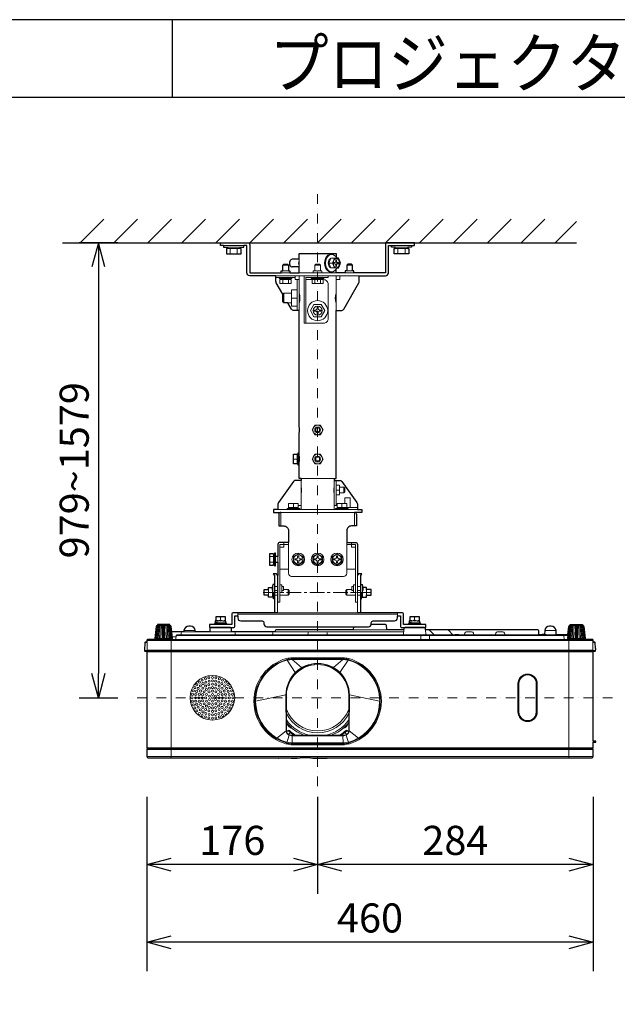
# Model space of a CAD drawing. Extents: x 1000 to 27356, y 2500 to 40000.
# Drawn here: x 14428 to 20590, y 29848 to 40000 of the extents above; entities that cross this region are included whole.
import ezdxf
from ezdxf.enums import TextEntityAlignment as Align

# ---------------------------------------------------------------- set-up
doc = ezdxf.new("R2010")
doc.units = 0
doc.header["$LTSCALE"] = 400
doc.header["$MEASUREMENT"] = 0
doc.linetypes.add('CENTER', pattern=[0.6, 0.375, -0.075, 0.075, -0.075])
doc.linetypes.add('DASHDOT', pattern=[1, 0.5, -0.25, 0, -0.25])
doc.layers.get('0').update_dxf_attribs({"linetype": 'CONTINUOUS'})
for name, color, linetype in [('MOJI', 7, 'CONTINUOUS'), ('SUGATA', 7, 'CONTINUOUS'), ('SUNPO', 1, 'CONTINUOUS'), ('WAKU', 4, 'CONTINUOUS')]:
    doc.layers.add(name, color=color, linetype=linetype)
doc.layers.add('THUSIN', color=7, linetype='CONTINUOUS', lineweight=9)
doc.styles.get("Standard").update_dxf_attribs({"font": 'SIMPLEX', "bigfont": 'BIGFONT'})

# ---------------------------------------------------------------- blocks, each defined once
blk = doc.blocks.new('CP-WU5505J_304H_SET')
at = {"layer": 'SUGATA', "color": 1, "linetype": 'Continuous'}
for p, q in [((-950, -1500), (-706, -1256)), ((-600, -1500), (-356, -1256)), ((-250, -1500), (-6, -1256)), ((100, -1500), (344, -1256)), ((450, -1500), (694, -1256)), ((800, -1500), (1044, -1256)), ((1150, -1500), (1394, -1256)), ((1500, -1500), (1744, -1256)), ((1850, -1500), (2094, -1256)), ((2200, -1500), (2444, -1256)), ((2550, -1500), (2794, -1256)), ((2900, -1500), (3144, -1256)), ((3250, -1500), (3494, -1256)), ((3600, -1500), (3844, -1256)), ((3950, -1500), (4170, -1280))]:
    blk.add_line(p, q, dxfattribs=at)
at = {"layer": 'SUGATA', "color": 3, "linetype": 'Continuous'}
blk.add_line((-1130, -1500), (4170, -1500), dxfattribs=at)
at = {"layer": 'SUGATA', "color": 3, "lineweight": 9}
for p, q in [((531, -1530), (739, -1530)), ((570, -1545), (700, -1545)), ((570, -1560), (700, -1560)), ((597, -1615), (597, -1560)), ((672, -1615), (672, -1560)), ((2469, -1530), (2261, -1530)), ((2430, -1545), (2300, -1545)), ((2430, -1560), (2300, -1560)), ((2327, -1615), (2327, -1560)), ((2402, -1615), (2402, -1560)), ((1303, -1710), (1310, -1710)), ((1310, -1750), (1310, -1670)), ((1615, -1710), (1654, -1710)), ((1695, -1704), (1709, -1704)), ((1709, -1716), (1695, -1716)), ((1705, -1704), (1705, -1716)), ((1125, -1810), (1215, -1810)), ((1140, -1730), (1200, -1730)), ((1140, -1790), (1200, -1790)), ((1310, -1810), (1690, -1810)), ((1470, -1730), (1530, -1730)), ((1470, -1790), (1530, -1790)), ((1875, -1810), (1785, -1810)), ((1800, -1730), (1860, -1730)), ((1860, -1790), (1800, -1790)), ((1930, -1840), (1070, -1840)), ((1270, -1860), (1070, -1860)), ((1120, -1870), (1220, -1870)), ((1220, -1880), (1120, -1880)), ((1141, -1920), (1141, -1880)), ((1199, -1920), (1199, -1880)), ((1290, -2200), (1290, -1880)), ((1310, -2200), (1310, -1840)), ((1550, -1870), (1450, -1870)), ((1471, -1920), (1471, -1880)), ((1529, -1920), (1529, -1880)), ((1690, -2200), (1690, -1840)), ((1150, -2120), (1150, -2020)), ((1230, -2120), (1230, -2020)), ((1290, -2070), (1230, -2070)), ((1290, -3730), (1250, -3730)), ((1290, -3780), (1290, -3680)), ((1300, -3780), (1300, -3680)), ((1310, -3695), (1310, -3665)), ((1310, -3695), (1310, -3765)), ((1311, -3700), (1310, -3700)), ((1311, -3760), (1310, -3760)), ((1310, -3795), (1310, -3765)), ((1670, -3930), (1330, -3930)), ((1330, -3950), (1330, -4250)), ((1670, -4250), (1670, -3950)), ((1690, -4210), (1690, -3950)), ((1690, -4050), (1721, -4050)), ((1726, -4020), (1726, -4080)), ((1770, -4080), (1770, -4020)), ((1910, -4250), (1090, -4250)), ((1200, -4230), (1300, -4230)), ((1200, -4240), (1300, -4240)), ((1250, -4230), (1250, -4190)), ((1300, -4210), (1330, -4210)), ((1700, -4210), (1670, -4210)), ((1910, -4230), (1700, -4230)), ((1800, -4240), (1700, -4240)), ((1750, -4230), (1750, -4190)), ((1120, -4280), (1880, -4280)), ((1120, -4280), (1120, -4420)), ((1880, -4280), (1880, -4420)), ((1150, -4610), (1200, -4610)), ((1850, -4610), (1800, -4610)), ((1005, -4736), (1045, -4736)), ((1045, -4815), (1045, -4715)), ((1055, -4715), (1055, -4815)), ((1065, -4735), (1065, -4795)), ((1090, -4735), (1090, -4795)), ((1005, -4794), (1045, -4794)), ((1200, -4865), (1110, -4865)), ((1890, -4865), (1800, -4865)), ((1087, -4930), (1087, -5315)), ((1912, -4930), (1912, -5315)), ((995, -5075), (995, -5135)), ((1031, -5058), (1032, -5058)), ((1031, -5072), (1032, -5072)), ((1055, -5170), (1055, -5024)), ((1090, -5045), (1055, -5045)), ((1110, -5026), (1110, -5105)), ((1130, -5045), (1130, -5085)), ((1197, -5135), (1197, -5075)), ((1802, -5135), (1802, -5075)), ((1870, -5045), (1870, -5085)), ((1890, -5026), (1890, -5105)), ((1910, -5045), (1944, -5045)), ((1944, -5170), (1944, -5024)), ((1969, -5058), (1968, -5058)), ((1969, -5072), (1968, -5072)), ((2004, -5075), (2004, -5135)), ((995, -5105), (1035, -5105)), ((1035, -5155), (1035, -5097)), ((1045, -5155), (1045, -5106)), ((1055, -5085), (1090, -5085)), ((1090, -5135), (1055, -5135)), ((1944, -5085), (1910, -5085)), ((1910, -5135), (1944, -5135)), ((1954, -5155), (1954, -5106)), ((1964, -5155), (1964, -5097)), ((2004, -5105), (1964, -5105)), ((500, -5365), (500, -5389)), ((677, -5347), (677, -5315)), ((677, -5331), (2323, -5331)), ((1087, -5315), (1912, -5315)), ((2323, -5347), (2323, -5315)), ((2500, -5365), (2500, -5389)), ((-178, -5582), (-164, -5458)), ((-173, -5582), (-160, -5458)), ((-165, -5582), (-153, -5458)), ((-155, -5582), (-145, -5458)), ((-25, -5447), (-152, -5447)), ((-144, -5582), (-135, -5458)), ((-130, -5582), (-123, -5447)), ((-116, -5582), (-111, -5447)), ((-100, -5582), (-98, -5447)), ((-92, -5582), (-92, -5447)), ((-84, -5582), (-84, -5447)), ((-76, -5582), (-78, -5447)), ((-60, -5582), (-65, -5447)), ((-46, -5582), (-53, -5447)), ((-32, -5582), (-41, -5458)), ((-21, -5582), (-31, -5458)), ((-11, -5582), (-23, -5458)), ((-3, -5582), (-16, -5458)), ((2, -5582), (-12, -5458)), ((563, -5435), (436, -5435)), ((527, -5402), (445, -5398)), ((467, -5416), (555, -5420)), ((527, -5425), (467, -5425)), ((527, -5397), (473, -5397)), ((473, -5399), (473, -5398)), ((473, -5425), (473, -5416)), ((527, -5419), (527, -5422)), ((2563, -5435), (2436, -5435)), ((2527, -5402), (2445, -5398)), ((2467, -5416), (2555, -5420)), ((2527, -5425), (2467, -5425)), ((2527, -5397), (2473, -5397)), ((2473, -5399), (2473, -5398)), ((2473, -5425), (2473, -5416)), ((2527, -5419), (2527, -5422)), ((4078, -5582), (4092, -5458)), ((4083, -5582), (4096, -5458)), ((4091, -5582), (4103, -5458)), ((4101, -5582), (4111, -5458)), ((4231, -5447), (4104, -5447)), ((4112, -5582), (4121, -5458)), ((4126, -5582), (4133, -5447)), ((4140, -5582), (4145, -5447)), ((4156, -5582), (4158, -5447)), ((4164, -5582), (4164, -5447)), ((4172, -5582), (4172, -5447)), ((4180, -5582), (4178, -5447)), ((4196, -5582), (4191, -5447)), ((4210, -5582), (4203, -5447)), ((4224, -5582), (4215, -5458)), ((4235, -5582), (4225, -5458)), ((4245, -5582), (4233, -5458)), ((4253, -5582), (4240, -5458)), ((4258, -5582), (4244, -5458)), ((-173, -5582), (-3, -5582)), ((2, -5564), (39, -5565)), ((4079, -5551), (40, -5551)), ((92, -5542), (93, -5521)), ((241, -5512), (119, -5512)), ((122, -5499), (238, -5499)), ((616, -5512), (384, -5512)), ((649, -5522), (650, -5542)), ((1039, -5542), (1038, -5521)), ((1057, -5512), (2387, -5512)), ((1401, -5521), (1400, -5542)), ((1599, -5521), (1600, -5542)), ((2215, -5492), (1865, -5492)), ((2388, -5489), (2385, -5542)), ((2565, -5552), (2565, -5592)), ((2612, -5489), (2615, -5542)), ((2700, -5542), (2653, -5495)), ((2895, -5542), (2848, -5495)), ((3963, -5542), (3815, -5542)), ((3958, -5499), (3842, -5499)), ((4040, -5551), (4043, -5592)), ((4253, -5582), (4083, -5582)), ((-258, -5622), (-281, -5622)), ((4338, -5600), (-258, -5600)), ((-205, -5592), (4233, -5592)), ((-10, -6812), (-10, -5592)), ((4090, -6812), (4090, -5592)), ((4338, -5622), (4361, -5622)), ((4365, -5696), (4364, -5685)), ((-256, -5705), (-285, -5705)), ((-262, -5710), (-254, -5710)), ((4340, -5718), (-260, -5718)), ((-258, -5702), (4338, -5702)), ((-256, -5712), (-254, -5712)), ((-254, -5705), (-254, -5715)), ((1763, -5780), (1237, -5780)), ((4334, -5705), (4334, -5715)), ((4335, -5710), (4334, -5710)), ((4336, -5705), (4365, -5705)), ((1763, -5791), (1237, -5791)), ((3566, -6338), (3566, -6046)), ((3568, -6046), (3566, -6046)), ((3568, -6046), (3568, -6338)), ((3570, -6046), (3570, -6338)), ((3576, -6046), (3570, -6046)), ((3576, -6338), (3576, -6046)), ((3754, -6046), (3754, -6338)), ((3754, -6046), (3760, -6046)), ((3760, -6338), (3760, -6046)), ((3761, -6338), (3761, -6046)), ((3764, -6046), (3761, -6046)), ((3764, -6046), (3764, -6338)), ((3568, -6338), (3566, -6338)), ((3576, -6338), (3570, -6338)), ((3760, -6338), (3754, -6338)), ((3764, -6338), (3761, -6338)), ((1196, -6529), (1180, -6542)), ((1804, -6529), (1820, -6542)), ((1763, -6665), (1236, -6665)), ((1763, -6676), (1237, -6676)), ((4340, -6635), (4340, -6653)), ((4340, -6672), (4340, -6701)), ((4340, -6708), (-260, -6708)), ((4340, -6724), (-260, -6724)), ((4340, -6797), (-260, -6797)), ((4335, -6711), (-255, -6711)), ((-255, -6721), (4335, -6721)), ((975, -6812), (1097, -6812)), ((1319, -6812), (1197, -6812)), ((1627, -6812), (1425, -6812))]:
    blk.add_line(p, q, dxfattribs=at)
at = {"layer": 'SUGATA', "color": 2}
for p, q in [((1310, -1670), (1238, -1670)), ((1310, -1750), (1238, -1750)), ((1310, -3395), (1310, -2200)), ((1055, -5024), (1038, -5025)), ((1944, -5024), (1961, -5025)), ((-4, -5512), (-4, -5512)), ((-259, -5716), (-259, -5711)), ((1094, -6813), (978, -6813)), ((1097, -6812), (1197, -6812)), ((1425, -6812), (1319, -6812))]:
    blk.add_line(p, q, dxfattribs=at)
for points in [[(531, -1530), (500, -1530), (500, -1500), (780, -1500, -0.414214), (800, -1520), (800, -1810), (1125, -1810)], [(2469, -1530), (2500, -1530), (2500, -1500), (2220, -1500, 0.414214), (2200, -1520), (2200, -1810), (1875, -1810)], [(1070, -1840), (800, -1840, -0.414214), (770, -1810), (770, -1530), (739, -1530)], [(1930, -1840), (2200, -1840, 0.414214), (2230, -1810), (2230, -1530), (2261, -1530)], [(1141, -2029), (1074, -1912, -0.131447), (1070, -1897), (1070, -1840)], [(1690, -2200), (1743, -2200, 0.268166), (1769, -2185), (1926, -1912, 0.131447), (1930, -1897), (1930, -1840)], [(1310, -2200), (1257, -2200, -0.268166), (1231, -2185), (1194, -2120)], [(1330, -3930), (1330, -3950), (1275, -3950, 0.240623), (1251, -3962), (1096, -4177, 0.157857), (1090, -4195), (1090, -4250), (1045, -4250), (1045, -4280), (1120, -4280)], [(1670, -3930), (1670, -3950), (1725, -3950, -0.240623), (1749, -3962), (1904, -4177, -0.157857), (1910, -4195), (1910, -4250), (1955, -4250), (1955, -4280), (1880, -4280)], [(1100, -4300), (1100, -4420), (1150, -4420, -0.414214), (1200, -4470), (1200, -4590), (1110, -4590, 0.414214), (1090, -4610), (1090, -4735), (1065, -4735), (1065, -4700), (1055, -4700), (1055, -4715), (1045, -4715), (1045, -4707), (1005, -4707), (1005, -4823), (1045, -4823), (1045, -4815), (1055, -4815), (1055, -4830), (1065, -4830), (1065, -4795), (1090, -4795), (1090, -4930)], [(1900, -4300), (1900, -4420), (1850, -4420, 0.414214), (1800, -4470), (1800, -4590), (1890, -4590, -0.414214), (1910, -4610), (1910, -4930)], [(436, -5435), (385, -5435), (385, -5467), (631, -5467, 0.414214), (647, -5451), (647, -5347), (677, -5347), (677, -5369, 0.414214), (707, -5399), (927, -5399, -0.414214), (947, -5419), (947, -5429)], [(1087, -5315), (631, -5315, 0.414214), (615, -5331), (615, -5435), (563, -5435)], [(947, -5429), (947, -5429, 0.414214), (977, -5459), (2023, -5459, 0.414214), (2053, -5429), (2053, -5419, -0.414214), (2073, -5399), (2293, -5399, 0.414214), (2323, -5369), (2323, -5347), (2353, -5347), (2353, -5451, 0.414214), (2369, -5467), (2615, -5467), (2615, -5435), (2563, -5435)], [(2436, -5435), (2385, -5435), (2385, -5331, 0.414214), (2369, -5315), (1912, -5315)], [(-4, -5512), (-10, -5457, 0.382076), (-21, -5447), (-25, -5447), (-25, -5437), (-152, -5437), (-152, -5447), (-155, -5447, 0.382076), (-166, -5457), (-180, -5582), (-177, -5582)], [(1869, -5459), (1868, -5489, -0.39896), (1865, -5492), (1072, -5492, 0.39896), (1062, -5501), (1062, -5507, -0.398959), (1057, -5512), (616, -5512, -0.39896), (613, -5509), (612, -5480, 0.185339), (611, -5478), (601, -5468, 0.198912), (599, -5467), (401, -5467, 0.198912), (399, -5468), (389, -5478, 0.185339), (388, -5480), (387, -5509, -0.39896), (384, -5512), (241, -5512, -0.39896), (238, -5509), (238, -5499, 0.39896), (188, -5452), (172, -5452, 0.39896), (122, -5499), (122, -5509, -0.39896), (119, -5512), (-4, -5512)], [(4080, -5542), (3963, -5542, -0.39896), (3960, -5539), (3958, -5499, 0.39896), (3908, -5452), (3892, -5452, 0.39896), (3842, -5499), (3840, -5539), (3840, -5540), (3816, -5540, 0.414215), (3815, -5541), (3815, -5542), (3785, -5542, -0.39896), (3782, -5539), (3780, -5501, 0.39896), (3770, -5492), (2615, -5492, -0.39896), (2612, -5489), (2612, -5480, 0.185339), (2611, -5478), (2601, -5468, 0.198912), (2599, -5467), (2401, -5467, 0.198912), (2399, -5468), (2389, -5478, 0.185339), (2388, -5480), (2388, -5489, -0.39896), (2385, -5492), (2215, -5492, -0.39896), (2212, -5489), (2210, -5446, 0.39896), (2200, -5437), (2052, -5437)], [(4080, -5542), (4090, -5457, -0.382076), (4101, -5447), (4104, -5447), (4104, -5437), (4231, -5437), (4231, -5447), (4235, -5447, -0.382076), (4246, -5457), (4260, -5582), (4253, -5582), (4253, -5585, -0.344151), (4251, -5588), (4233, -5592), (4233, -5592)], [(-177, -5582), (-177, -5586, -0.39896), (-181, -5591), (-205, -5592), (-255, -5592, 0.39896), (-260, -5597), (-261, -5617), (-276, -5617, 0.398948), (-281, -5622), (-285, -5705, 0.429635), (-280, -5710), (-262, -5710)], [(1627, -6812), (4325, -6812, 0.414214), (4340, -6797), (4340, -6724, 0.39896), (4337, -6721), (4335, -6721), (4335, -6711), (4337, -6711, 0.39896), (4340, -6708), (4340, -6701), (4341, -6701, 0.414215), (4342, -6700), (4342, -6673, 0.414214), (4341, -6672), (4340, -6672), (4340, -6653, -0.39896), (4343, -6650), (4367, -6649, 0.39896), (4370, -6646), (4370, -6642, 0.39896), (4367, -6639), (4343, -6638, -0.39896), (4340, -6635), (4340, -5718, 0.39896), (4337, -5715), (4335, -5715), (4335, -5710), (4360, -5710, 0.429634), (4365, -5705), (4365, -5696), (4367, -5696, 0.39896), (4370, -5693), (4370, -5688, 0.39896), (4367, -5685), (4364, -5685), (4361, -5622, 0.398948), (4356, -5617), (4340, -5617), (4340, -5597, 0.414214), (4335, -5592), (4233, -5592)], [(-259, -5716, 0.213861), (-260, -5718), (-260, -6708, 0.398936), (-257, -6711), (-255, -6711), (-255, -6721), (-257, -6721, 0.39896), (-260, -6724), (-260, -6797, 0.414214), (-245, -6812), (975, -6812)]]:
    blk.add_lwpolyline(points, format="xyb", dxfattribs=at)
for points in [[(531, -1530), (531, -1545), (570, -1545), (570, -1560), (560, -1560), (560, -1615), (710, -1615), (710, -1560), (700, -1560), (700, -1545), (739, -1545), (739, -1530)], [(1310, -1670), (1310, -1610), (1690, -1610), (1690, -1646)], [(2469, -1530), (2469, -1545), (2430, -1545), (2430, -1560), (2440, -1560), (2440, -1615), (2290, -1615), (2290, -1560), (2300, -1560), (2300, -1545), (2261, -1545), (2261, -1530)], [(1125, -1810), (1125, -1790), (1140, -1790), (1140, -1730), (1150, -1720), (1190, -1720), (1200, -1730), (1200, -1790), (1215, -1790), (1215, -1810), (1310, -1810), (1310, -1750)], [(1875, -1810), (1875, -1790), (1860, -1790), (1860, -1730), (1850, -1720), (1810, -1720), (1800, -1730), (1800, -1790), (1785, -1790), (1785, -1810), (1690, -1810), (1690, -1774)], [(1698, -1760), (1715, -1760), (1735, -1710), (1715, -1660), (1698, -1660)], [(1194, -2120), (1150, -2120), (1140, -2110), (1140, -2030), (1141, -2029)], [(1670, -3930), (1690, -3930), (1690, -2200)], [(1795, -2139), (1795, -2145), (1792, -2145)], [(1330, -3930), (1310, -3930), (1310, -3795), (1300, -3795), (1300, -3780), (1250, -3780), (1250, -3680), (1300, -3680), (1300, -3665), (1310, -3665), (1310, -3465)], [(1087, -4930), (1087, -4928), (1077, -4913), (1043, -4913), (1055, -4932), (1055, -5315)], [(1944, -5315), (1944, -4932), (1957, -4913), (1923, -4913), (1912, -4928), (1912, -4930)], [(1055, -5170), (1045, -5170), (1045, -5155), (995, -5155), (995, -5135), (948, -5135), (948, -5075), (995, -5075), (995, -5055), (1031, -5055)], [(1944, -5170), (1954, -5170), (1954, -5155), (2004, -5155), (2004, -5135), (2052, -5135), (2052, -5075), (2004, -5075), (2004, -5055), (1969, -5055)], [(563, -5435), (563, -5425), (527, -5425), (527, -5422), (555, -5420), (555, -5403), (527, -5402), (527, -5397), (550, -5397), (550, -5357), (450, -5357), (450, -5397), (473, -5397), (473, -5398), (468, -5398), (445, -5398), (445, -5415), (467, -5416), (467, -5425), (436, -5425), (436, -5435)], [(2563, -5435), (2563, -5425), (2527, -5425), (2527, -5422), (2555, -5420), (2555, -5403), (2527, -5402), (2527, -5397), (2550, -5397), (2550, -5357), (2450, -5357), (2450, -5397), (2473, -5397), (2473, -5398), (2468, -5398), (2445, -5398), (2445, -5415), (2467, -5416), (2467, -5425), (2436, -5425), (2436, -5435)]]:
    blk.add_lwpolyline(points, dxfattribs=at)
at = {"layer": 'SUGATA', "color": 3, "lineweight": 9}
for points in [[(1545, -1810), (1545, -1790), (1530, -1790), (1530, -1730), (1520, -1720), (1480, -1720), (1470, -1730), (1470, -1790), (1455, -1790), (1455, -1810)], [(1674, -1660), (1635, -1660), (1615, -1710), (1635, -1760), (1674, -1760)], [(1698, -1660), (1674, -1660), (1654, -1710), (1674, -1760), (1698, -1760)], [(1235, -1860), (1235, -1870), (1220, -1870), (1220, -1880), (1228, -1880), (1228, -1920), (1112, -1920), (1112, -1880), (1120, -1880), (1120, -1870), (1105, -1870), (1105, -1860)], [(1310, -1880), (1270, -1880), (1270, -1840)], [(1610, -1840), (1610, -1860), (1380, -1860), (1380, -2330), (1360, -2330), (1360, -1840)], [(1435, -1860), (1435, -1870), (1450, -1870), (1450, -1880)], [(1558, -1880), (1558, -1920), (1442, -1920), (1442, -1880)], [(1565, -1860), (1565, -1870), (1550, -1870), (1550, -1880)], [(1730, -1840), (1730, -1880), (1690, -1880)], [(1141, -2029), (1150, -2020), (1230, -2020), (1230, -1985), (1290, -1985)], [(1290, -2155), (1230, -2155), (1230, -2120), (1194, -2120)], [(1538, -2135), (1462, -2135), (1425, -2200), (1462, -2265), (1538, -2265), (1575, -2200), (1538, -2135)], [(1690, -4100), (1726, -4100), (1726, -4099), (1726, -4080), (1770, -4080), (1780, -4070), (1780, -4030), (1770, -4020), (1726, -4020), (1726, -4001), (1726, -4000), (1690, -4000)], [(1782, -4190), (1782, -4130), (1837, -4130), (1837, -4230)], [(1315, -4250), (1315, -4240), (1300, -4240), (1300, -4190), (1200, -4190), (1200, -4240), (1185, -4240), (1185, -4250)], [(1685, -4250), (1685, -4240), (1700, -4240), (1700, -4190), (1800, -4190), (1800, -4240), (1815, -4240), (1815, -4250)], [(1150, -4590), (1150, -4610), (1110, -4610), (1110, -5026), (1130, -5026), (1130, -5045), (1147, -5045), (1147, -5075), (1197, -5075), (1207, -5085), (1207, -5125), (1197, -5135), (1110, -5135), (1110, -5205), (1090, -5205), (1090, -4930), (1090, -4930)], [(1150, -4610), (1150, -4640), (1110, -4640)], [(1850, -4590), (1850, -4610), (1890, -4610), (1890, -5026), (1870, -5026), (1870, -5045), (1852, -5045), (1852, -5075), (1802, -5075), (1792, -5085), (1792, -5125), (1802, -5135), (1890, -5135), (1890, -5205), (1910, -5205), (1910, -4930), (1910, -4930)], [(1850, -4610), (1850, -4640), (1890, -4640)], [(1038, -5025), (1038, -5105), (1055, -5107)], [(1147, -5075), (1147, -5085), (1130, -5085), (1130, -5105), (1110, -5105), (1110, -5135)], [(1852, -5075), (1852, -5085), (1870, -5085), (1870, -5105), (1890, -5105), (1890, -5135)], [(1961, -5025), (1961, -5105), (1944, -5107)], [(473, -5398), (473, -5398), (500, -5401)], [(2473, -5398), (2473, -5398), (2500, -5401)], [(2653, -5552), (2653, -5592)], [(4335, -5715), (-255, -5715), (-257, -5715)], [(1185, -5805), (1270, -5930), (1273, -5933)], [(1761, -5798), (1500, -5799), (1239, -5798)], [(1239, -5798), (1500, -5799), (1761, -5798)], [(1239, -5798), (1335, -5880), (1337, -5884)], [(1761, -5798), (1665, -5880), (1663, -5884)], [(1815, -5805), (1730, -5930), (1727, -5933)], [(861, -6228), (1173, -6163), (1177, -6163)], [(2139, -6228), (1827, -6163), (1823, -6163)], [(1080, -6607), (1174, -6532), (1177, -6532)], [(1179, -6668), (1206, -6578), (1207, -6575)], [(1199, -6569), (1220, -6550), (1226, -6544)], [(1237, -6676), (1237, -6658), (1239, -6583), (1239, -6580)], [(1763, -6676), (1763, -6658), (1761, -6583), (1761, -6580)], [(1801, -6569), (1780, -6550), (1774, -6544)], [(1821, -6668), (1794, -6578), (1793, -6575)], [(1920, -6607), (1826, -6532), (1823, -6532)], [(1776, -6657), (1763, -6658), (1237, -6658), (1224, -6657)]]:
    blk.add_lwpolyline(points, dxfattribs=at)
for points in [[(1716, -1716), (1709, -1716, 0.414214), (1695, -1730), (1695, -1745), (1687, -1745), (1687, -1730, 0.414214), (1673, -1716), (1666, -1716), (1666, -1704), (1673, -1704, 0.414214), (1687, -1690), (1687, -1675), (1695, -1675), (1695, -1690, 0.414214), (1709, -1704), (1716, -1704), (1716, -1716)], [(1380, -2330), (1560, -2330, 0.414214), (1610, -2280), (1610, -1930, 0.414214), (1560, -1880), (1380, -1880)], [(1535, -2206), (1521, -2206, 0.414214), (1506, -2221), (1506, -2235), (1494, -2235), (1494, -2221, 0.414214), (1479, -2206), (1465, -2206), (1465, -2194), (1479, -2194, 0.414214), (1494, -2179), (1494, -2165), (1506, -2165), (1506, -2179, 0.414214), (1521, -2194), (1535, -2194), (1535, -2206)], [(1200, -4590), (1200, -4908, 0.414214), (1232, -4940), (1768, -4940, 0.414214), (1800, -4908), (1800, -4590)], [(-177, -5582), (-173, -5582), (-173, -5585, 0.344151), (-171, -5588), (-153, -5592), (-153, -5592)], [(-23, -5592), (-23, -5592), (-5, -5588, 0.344151), (-3, -5585), (-3, -5582), (4, -5582), (-4, -5512)], [(3785, -5542), (49, -5542, 0.39896), (40, -5551), (37, -5592)], [(2915, -5542), (2915, -5541, -0.414212), (2916, -5540), (2954, -5540, -0.414217), (2955, -5541), (2955, -5542)], [(3112, -5542), (3107, -5526, 0.322823), (3088, -5512), (3036, -5512, 0.323006), (3017, -5526), (3012, -5542)], [(3432, -5542), (3427, -5526, 0.322823), (3408, -5512), (3356, -5512, 0.323006), (3337, -5526), (3332, -5542)], [(3855, -5542), (3855, -5541, 0.414217), (3854, -5540), (3840, -5540)], [(4103, -5592), (4103, -5592), (4085, -5588, -0.344151), (4083, -5585), (4083, -5582), (4076, -5582), (4080, -5542)], [(-252, -5595, 0.414214), (-258, -5601), (-258, -5702), (-258, -5702, 0.397646), (-255, -5705), (-253, -5705), (4333, -5705), (4335, -5705, 0.395234), (4338, -5702), (4338, -5601, 0.414214), (4332, -5595), (-252, -5595)], [(1827, -6163), (1826, -6527, -0.413571), (1770, -6583), (1230, -6583, -0.413571), (1174, -6527), (1173, -6163)], [(1823, -6162), (1823, -6527, -0.414272), (1770, -6580), (1230, -6580, -0.414274), (1177, -6527), (1177, -6162)], [(1822, -6162), (1822, -6527, -0.414214), (1770, -6579), (1230, -6579, -0.414214), (1178, -6527), (1178, -6162)]]:
    blk.add_lwpolyline(points, format="xyb", dxfattribs=at)
at = {"layer": 'SUGATA', "color": 1, "lineweight": 9}
for points in [[(1529, -3380), (1471, -3380), (1442, -3430), (1471, -3480), (1529, -3480), (1557, -3430), (1529, -3380)], [(1529, -3680), (1471, -3680), (1442, -3730), (1471, -3780), (1529, -3780), (1557, -3730), (1529, -3680)], [(1300, -4707), (1250, -4736), (1250, -4794), (1300, -4823), (1350, -4794), (1350, -4736), (1300, -4707)], [(1500, -4707), (1450, -4736), (1450, -4794), (1500, -4823), (1550, -4794), (1550, -4736), (1500, -4707)], [(1700, -4707), (1650, -4736), (1650, -4794), (1700, -4823), (1750, -4794), (1750, -4736), (1700, -4707)]]:
    blk.add_lwpolyline(points, dxfattribs=at)
for points in [[(1294, -4730), (1294, -4730), (1306, -4730), (1306, -4744, 0.414214), (1321, -4759), (1335, -4759), (1335, -4771), (1321, -4771, 0.414214), (1306, -4786), (1306, -4800), (1294, -4800), (1294, -4786, 0.414214), (1279, -4771), (1265, -4771), (1265, -4759), (1279, -4759, 0.414214), (1294, -4744), (1294, -4730)], [(1494, -4730), (1494, -4730), (1506, -4730), (1506, -4744, 0.414214), (1521, -4759), (1535, -4759), (1535, -4771), (1521, -4771, 0.414214), (1506, -4786), (1506, -4800), (1494, -4800), (1494, -4786, 0.414214), (1479, -4771), (1465, -4771), (1465, -4759), (1479, -4759, 0.414214), (1494, -4744), (1494, -4730)], [(1694, -4730), (1694, -4730), (1706, -4730), (1706, -4744, 0.414214), (1721, -4759), (1735, -4759), (1735, -4771), (1721, -4771, 0.414214), (1706, -4786), (1706, -4800), (1694, -4800), (1694, -4786, 0.414214), (1679, -4771), (1665, -4771), (1665, -4759), (1679, -4759, 0.414214), (1694, -4744), (1694, -4730)]]:
    blk.add_lwpolyline(points, format="xyb", dxfattribs=at)
at = {"layer": 'SUGATA', "color": 3, "lineweight": 9}
for radius in [104, 47.5]:
    blk.add_circle((1500, -2200), radius, dxfattribs=at)
at = {"layer": 'SUGATA', "color": 1, "lineweight": 9}
for centre, radius in [((1500, -3430), 49), ((1500, -3430), 30), ((1500, -3430), 20), ((1500, -3730), 49), ((1500, -3730), 30), ((1500, -3730), 20), ((1300, -4765), 65), ((1300, -4765), 47.5), ((1500, -4765), 65), ((1500, -4765), 47.5), ((1700, -4765), 65), ((1700, -4765), 47.5), ((415, -6192), 230), ((343, -5995), 10.7), ((379, -5985), 10.7), ((415, -5982), 10.7), ((451, -5985), 10.7), ((487, -5995), 10.7), ((233, -6087), 10.7), ((254, -6057), 10.7), ((269, -6095), 10.7), ((280, -6031), 10.7), ((291, -6068), 10.7), ((310, -6010), 10.7), ((316, -6093), 10.7), ((318, -6046), 10.7), ((345, -6071), 10.7), ((348, -6030), 10.7), ((379, -6057), 10.7), ((381, -6020), 10.7), ((383, -6092), 10.7), ((415, -6017), 10.7), ((415, -6052), 10.7), ((415, -6087), 10.7), ((447, -6092), 10.7), ((449, -6020), 10.7), ((451, -6057), 10.7), ((482, -6030), 10.7), ((485, -6071), 10.7), ((512, -6046), 10.7), ((514, -6093), 10.7), ((520, -6010), 10.7), ((539, -6068), 10.7), ((550, -6031), 10.7), ((561, -6095), 10.7), ((576, -6057), 10.7), ((597, -6087), 10.7), ((205, -6192), 10.7), ((208, -6156), 10.7), ((218, -6120), 10.7), ((240, -6192), 10.7), ((243, -6158), 10.7), ((253, -6125), 10.7), ((275, -6192), 10.7), ((280, -6156), 10.7), ((294, -6122), 10.7), ((310, -6192), 10.7), ((315, -6160), 10.7), ((330, -6130), 10.7), ((345, -6192), 10.7), ((353, -6107), 10.7), ((354, -6157), 10.7), ((380, -6131), 10.7), ((385, -6175), 10.7), ((415, -6122), 10.7), ((415, -6157), 10.7), ((415, -6192), 10.7), ((445, -6175), 10.7), ((450, -6131), 10.7), ((476, -6157), 10.7), ((477, -6107), 10.7), ((485, -6192), 10.7), ((500, -6130), 10.7), ((515, -6160), 10.7), ((520, -6192), 10.7), ((536, -6122), 10.7), ((550, -6156), 10.7), ((555, -6192), 10.7), ((577, -6125), 10.7), ((587, -6158), 10.7), ((590, -6192), 10.7), ((612, -6120), 10.7), ((622, -6156), 10.7), ((625, -6192), 10.7), ((208, -6228), 10.7), ((218, -6264), 10.7), ((233, -6297), 10.7), ((243, -6226), 10.7), ((253, -6259), 10.7), ((269, -6289), 10.7), ((280, -6228), 10.7), ((294, -6262), 10.7), ((315, -6224), 10.7), ((316, -6291), 10.7), ((330, -6254), 10.7), ((353, -6277), 10.7), ((354, -6227), 10.7), ((380, -6253), 10.7), ((383, -6292), 10.7), ((385, -6210), 10.7), ((415, -6227), 10.7), ((415, -6262), 10.7), ((415, -6297), 10.7), ((445, -6210), 10.7), ((447, -6292), 10.7), ((450, -6253), 10.7), ((476, -6227), 10.7), ((477, -6277), 10.7), ((500, -6254), 10.7), ((514, -6291), 10.7), ((515, -6224), 10.7), ((536, -6262), 10.7), ((550, -6228), 10.7), ((561, -6289), 10.7), ((577, -6259), 10.7), ((587, -6226), 10.7), ((597, -6297), 10.7), ((612, -6264), 10.7), ((622, -6228), 10.7), ((254, -6327), 10.7), ((280, -6353), 10.7), ((291, -6316), 10.7), ((310, -6374), 10.7), ((318, -6338), 10.7), ((343, -6389), 10.7), ((345, -6313), 10.7), ((348, -6354), 10.7), ((379, -6327), 10.7), ((379, -6399), 10.7), ((381, -6364), 10.7), ((415, -6332), 10.7), ((415, -6367), 10.7), ((415, -6402), 10.7), ((449, -6364), 10.7), ((451, -6327), 10.7), ((451, -6399), 10.7), ((482, -6354), 10.7), ((485, -6313), 10.7), ((487, -6389), 10.7), ((512, -6338), 10.7), ((520, -6374), 10.7), ((539, -6316), 10.7), ((550, -6353), 10.7), ((576, -6327), 10.7)]:
    blk.add_circle(centre, radius, dxfattribs=at)
at = {"layer": 'SUGATA', "color": 3, "lineweight": 9}
for centre, radius, start, end in [((1350, -1710), 47.2, 148.7109, 211.289), ((1696, -1693), 11.1, 193.5524, 263.3415), ((1696, -1727), 11.1, 96.6584, 166.4476), ((1128, -2070), 190, 343.1736, 16.8264), ((1872, -2070), 190, 163.1736, 196.8264), ((1123, -3730), 190, 349.3849, 10.6151), ((1164, -4050), 170, 348.1095, 10.9423), ((1836, -4050), 170, 168.1189, 191.8811), ((1654, -4025), 71.9, 339.749, 20.251), ((1654, -4075), 71.9, 339.749, 20.251), ((1084, -5062), 53.4, 163.2904, 176.0407), ((1083, -5069), 52.8, 163.2452, 176.2003), ((1083, -5061), 52.8, 183.7997, 196.7548), ((1135, -5065), 104, 183.8962, 202.6129), ((1084, -5068), 53.4, 183.9593, 196.7096), ((1084, -5050), 51, 176.0273, 183.9727), ((1865, -5065), 104, 337.3871, 356.1038), ((1916, -5062), 53.4, 3.9593, 16.7096), ((1916, -5050), 51, 356.0273, 3.9727), ((1917, -5069), 52.8, 3.7997, 16.7548), ((1917, -5061), 52.8, 343.2452, 356.2003), ((1916, -5068), 53.4, 343.2904, 356.0407), ((1084, -5080), 51, 176.0273, 183.9727), ((1916, -5080), 51, 356.0273, 3.9727), ((475, -5401), 44.3, 55.6158, 124.3842), ((525, -5401), 44.3, 55.6158, 124.3842), ((2475, -5401), 44.3, 55.6158, 124.3842), ((2525, -5401), 44.3, 55.6158, 124.3842), ((-150, -5459), 14, 121.4483, 173.2617), ((-143, -5460), 17.1, 131.9801, 173.1397), ((-130, -5460), 23.4, 145.0043, 173.3352), ((-105, -5462), 40.1, 158.0973, 173.9895), ((-33, -5467), 102, 168.9335, 175.0426), ((-143, -5467), 102, 4.9574, 11.0665), ((-71, -5462), 40.1, 6.0105, 21.9027), ((-46, -5460), 23.4, 6.6648, 34.9957), ((-33, -5460), 17.1, 6.8603, 48.0199), ((-26, -5459), 14, 6.7383, 58.5517), ((475, -5353), 44.3, 235.6158, 304.3842), ((525, -5353), 44.3, 235.6158, 304.3842), ((2475, -5353), 44.3, 235.6158, 304.3842), ((2525, -5353), 44.3, 235.6158, 304.3842), ((4106, -5459), 14, 121.4483, 173.2617), ((4113, -5460), 17.1, 131.9801, 173.1397), ((4126, -5460), 23.4, 145.0043, 173.3352), ((4151, -5462), 40.1, 158.0973, 173.9895), ((4223, -5467), 102, 168.9335, 175.0426), ((4113, -5467), 102, 4.9574, 11.0665), ((4185, -5462), 40.1, 6.0105, 21.9027), ((4210, -5460), 23.4, 6.6648, 34.9957), ((4223, -5460), 17.1, 6.8603, 48.0199), ((4230, -5459), 14, 6.7383, 58.5517), ((103, -5522), 10, 90, 177), ((639, -5522), 10, 2.5576, 89.7061), ((1028, -5522), 10, 3, 90), ((1411, -5522), 10, 90, 177), ((1589, -5522), 10, 3.0001, 90), ((2555, -5552), 10, 0.8, 90), ((2646, -5502), 10, 45, 90), ((2663, -5552), 10, 90, 179.2), ((2841, -5502), 10, 45, 90), ((4031, -5552), 10, 3, 90), ((-256, -5702), 10, 251.0485, 269.9977), ((-257, -5718), 3.01, 85.1978, 131.8913), ((1237, -5997), 217, 90, 105.2944), ((1763, -5996), 216, 74.7018, 90.0113), ((1300, -6228), 457, 105.294, 180.001), ((1300, -6228), 446, 105.3134, 254.6866), ((1299, -6228), 439, 105.1485, 180.0706), ((1500, -6164), 327, 0.1307, 179.8694), ((1500, -6162), 322, 0.0051, 179.9928), ((1500, -6172), 322, 1.7699, 178.2301), ((1237, -5997), 206, 90, 105.2944), ((1234, -5988), 190, 88.4467, 104.9208), ((1500, -6192), 342, 44.1865, 135.8135), ((1766, -5988), 190, 75.0792, 91.5533), ((1763, -5997), 206, 74.7056, 90), ((1701, -6228), 439, 359.9294, 74.8515), ((1700, -6228), 446, 285.3134, 74.6866), ((1700, -6228), 457, 359.999, 74.706), ((3665, -6046), 99, 0, 180), ((3665, -6046), 96.5, 0, 180), ((3665, -6046), 95, 0, 180), ((3665, -6046), 89.5, 0, 180), ((1300, -6228), 457, 179.9986, 254.707), ((1298, -6229), 437, 179.9537, 240.0739), ((1700, -6228), 457, 285.2633, 0.0014), ((1702, -6229), 437, 299.9261, 0.0463), ((1500, -6192), 342, 199.7732, 340.2268), ((1500, -6192), 360, 206.4537, 333.5463), ((3665, -6338), 99, 180, 0), ((3665, -6338), 96.5, 180, 0), ((3665, -6338), 95, 180, 0), ((3665, -6338), 89.5, 179.9866, 0.0134), ((1500, -6192), 395, 215.3172, 258.6728), ((1500, -6192), 410, 218.1764, 250.8475), ((1260, -6432), 80, 193.9004, 256.0996), ((1500, -6192), 395, 281.3272, 324.6828), ((1500, -6192), 410, 289.1525, 321.8236), ((1740, -6432), 80, 283.9004, 346.0996), ((1202, -6536), 10, 47.4469, 130.6266), ((1466, -6257), 383, 225.1267, 237.2746), ((1500, -6212), 430, 227.4469, 238.6703), ((1500, -6212), 430, 301.3297, 312.5531), ((1534, -6257), 383, 302.7254, 314.8733), ((1798, -6536), 10, 49.3734, 132.5531), ((1278, -6267), 394, 239.7034, 262.0055), ((1237, -6460), 216, 254.6906, 270.0151), ((1237, -6460), 206, 254.7056, 270), ((1763, -6460), 206, 270, 285.2944), ((1763, -6460), 216, 269.9849, 285.3094), ((1722, -6267), 394, 277.9945, 300.2966)]:
    blk.add_arc(centre, radius, start, end, dxfattribs=at)
at = {"layer": 'SUGATA', "color": 2}
for centre, radius, start, end in [((1123, -3430), 190, 349.3849, 10.6151), ((1120, -4300), 20, 90, 180), ((1880, -4300), 20, 0, 90), ((1135, -5065), 104, 157.3871, 174.4856), ((1865, -5065), 104, 5.5144, 22.6129), ((-256, -5702), 9.91, 233.0462, 251.1203), ((978, -6808), 4.91, 232.1254, 269.8232), ((1094, -6808), 5.06, 270.7613, 307.2897), ((1200, -6808), 4.98, 235.389, 266.8523), ((1258, -5754), 1060, 266.8305, 273.1695), ((1316, -6808), 4.98, 273.1477, 304.611), ((1428, -6808), 5.14, 238.772, 267.394), ((1526, -4055), 2759, 267.9535, 272.0465), ((1624, -6808), 5.14, 272.606, 301.228)]:
    blk.add_arc(centre, radius, start, end, dxfattribs=at)
at = {"layer": 'SUGATA', "color": 3, "lineweight": 9}
for centre, major_axis, ratio, start_param, end_param in [((1634, -1710), (0, -90), 0.707107, 3.058163, 6.366615), ((1645, -1710), (0, 90), 0.707107, 5.496829, 10.211135), ((1645, -1710), (0, 50), 0.707107, 0.309758, 2.831835), ((1693, -1710), (0, -47.5), 0.732838, 0.035115, 3.106477)]:
    blk.add_ellipse(centre, major_axis=major_axis, ratio=ratio, start_param=start_param, end_param=end_param, dxfattribs=at)
at = {"layer": 'SUGATA', "color": 2}
for centre, major_axis, start_param, end_param in [((1238, -1710), (0, -40), 3.141569, 6.283162), ((1645, -1710), (0, 90), 5.30142, 5.496829), ((1645, -1710), (0, 90), 10.211135, 10.406543)]:
    blk.add_ellipse(centre, major_axis=major_axis, ratio=0.707107, start_param=start_param, end_param=end_param, dxfattribs=at)
at = {"layer": 'SUGATA', "color": 3, "lineweight": 9}
blk.add_ellipse((1693, -1710), major_axis=(0, -47.4), ratio=0.670939, dxfattribs=at)
at = {"layer": 'SUNPO', "color": 1, "linetype": 'Continuous'}
for p, q in [((-560, -1500), (-960, -1500)), ((-760, -1500), (-827, -1750)), ((-760, -1500), (-760, -1750)), ((-693, -1750), (-760, -1500)), ((-760, -1750), (-760, -5942)), ((-760, -6192), (-827, -5942)), ((-693, -5942), (-760, -6192)), ((-760, -6192), (-760, -5942)), ((-960, -6192), (-560, -6192)), ((-260, -7212), (-260, -9012)), ((1500, -7212), (1500, -8212)), ((4340, -7212), (4340, -9012)), ((-260, -7912), (-10, -7845)), ((-10, -7912), (-260, -7912)), ((-10, -7979), (-260, -7912)), ((1250, -7912), (-10, -7912)), ((1250, -7845), (1500, -7912)), ((1500, -7912), (1250, -7912)), ((1500, -7912), (1250, -7979)), ((1500, -7912), (1750, -7845)), ((1750, -7912), (1500, -7912)), ((1750, -7979), (1500, -7912)), ((4090, -7912), (1750, -7912)), ((4090, -7845), (4340, -7912)), ((4340, -7912), (4090, -7912)), ((4340, -7912), (4090, -7979)), ((-260, -8712), (-10, -8645)), ((-10, -8712), (-260, -8712)), ((-10, -8779), (-260, -8712)), ((4090, -8712), (-10, -8712)), ((4090, -8645), (4340, -8712)), ((4340, -8712), (4090, -8712)), ((4340, -8712), (4090, -8779))]:
    blk.add_line(p, q, dxfattribs=at)
at = {"layer": 'THUSIN', "color": 7, "linetype": 'DASHDOT', "ltscale": 0.5}
for p, q in [((1500, -1000), (1500, -7112)), ((4540, -6192), (-460, -6192))]:
    blk.add_line(p, q, dxfattribs=at)
at = {"layer": 'THUSIN', "linetype": 'CENTER'}
blk.add_line((940, -5105), (2060, -5105), dxfattribs=at)
at = {"layer": 'MOJI', "color": 7, "width": 0.9}
blk.add_text('プロジェクター（高天井設置）', height=500, dxfattribs=at).set_placement((1000, 100))
at = {"layer": 'SUNPO', "color": 4}
blk.add_text('979~1579', height=300, rotation=90, dxfattribs=at).set_placement((-860, -3846), align=Align.CENTER)
for s, p in [('176', (620, -7812)), ('284', (2920, -7812)), ('460', (2040, -8612))]:
    blk.add_text(s, height=300, dxfattribs=at).set_placement(p, align=Align.CENTER)

msp = doc.modelspace()

# ---------------------------------------------------------------- linework, layer by layer
at = {"layer": 'WAKU'}
for p, q in [((16000, 40000), (16000, 39200)), ((1000, 39200), (27000, 39200))]:
    msp.add_line(p, q, dxfattribs=at)
at = {"layer": 'WAKU', "color": 5}
msp.add_lwpolyline([(1000, 2500), (27000, 2500), (27000, 40000), (1000, 40000)], close=True, dxfattribs=at)

# ---------------------------------------------------------------- block references
msp.add_blockref('CP-WU5505J_304H_SET', (16000, 39200))

doc.saveas('drawing.dxf')
